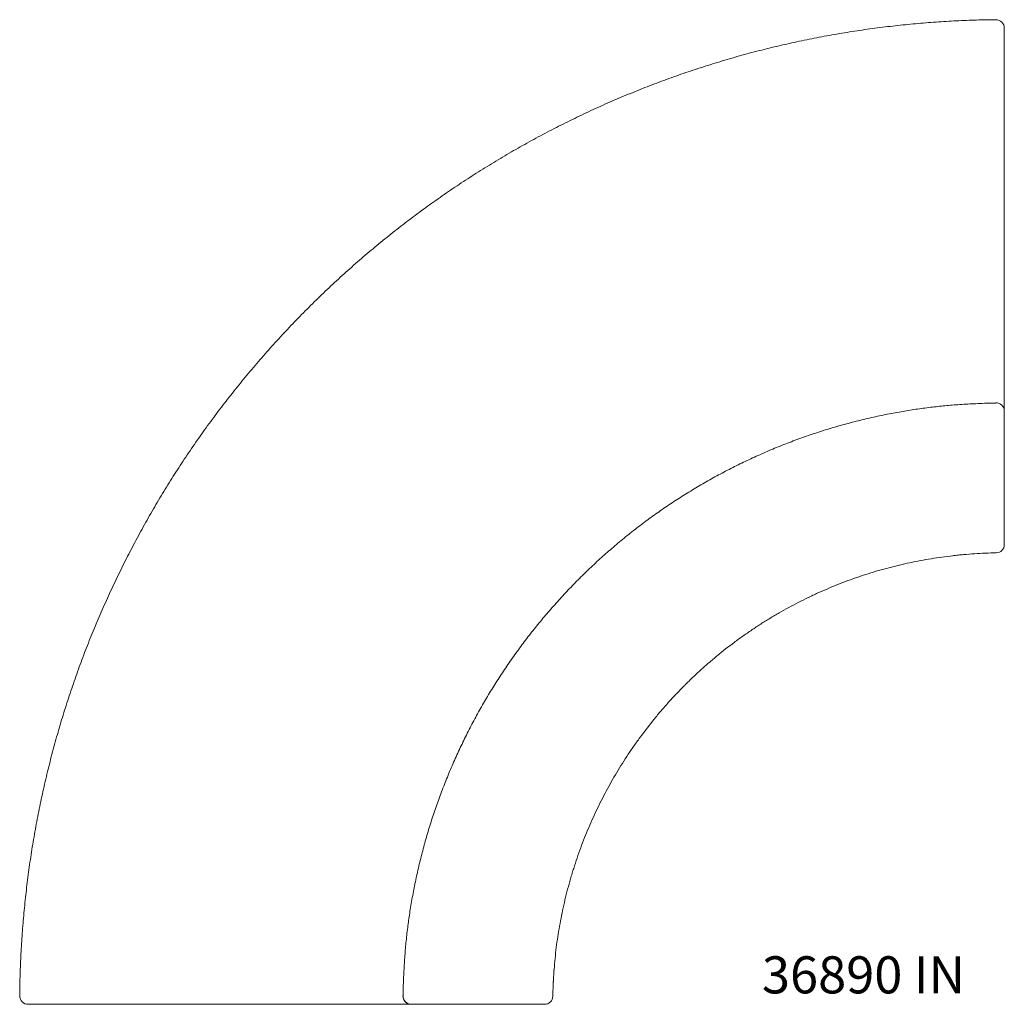
# Model space of a CAD drawing. Units: millimetres. Extents: x 35 to 2471, y 103 to 2313.
# Drawn here: x 35 to 1229, y 103 to 1297 of the extents above; entities that cross this region are included whole.
import ezdxf

# ---------------------------------------------------------------- set-up
doc = ezdxf.new("R2010")
doc.units = ezdxf.units.MM
doc.layers.add('1', color=7, linetype='Continuous', true_color=0xffffff)
doc.styles.add('Century Gothic', font='Century Gothic')

msp = doc.modelspace()

# ---------------------------------------------------------------- linework, layer by layer
at = {"layer": '1', "color": 0, "linetype": 'Continuous', "lineweight": 18, "extrusion": (0, -1.74332e-06, 1)}
msp.add_arc((1219.5, 660.5, 0), 10, 271.0329, 359.9923, dxfattribs=at)
at = {"layer": '1', "color": 0, "linetype": 'Continuous', "lineweight": 18, "extrusion": (-1.58578e-06, 6.12323e-17, 1)}
msp.add_arc((671.9, 112.9, 0), 10, 270, 358.9723, dxfattribs=at)
at = {"layer": '1', "color": 0, "linetype": 'Continuous', "lineweight": 18}
for centre, major_axis, ratio, start_param, end_param in [((1219.5, 1287.1), (-10, 0), 1, 3.141614, 4.720633), ((1219.5, 822.5), (10, 0), 1, 0.000007, 1.584596), ((45.3, 112.9), (0, -10), 1, 4.704009, 6.283164), ((510, 112.9), (0, 10), 1, 1.556783, 3.141585), ((510.2, 112.9), (0, 10), 0.983247, 1.557156, 3.141593)]:
    msp.add_ellipse(centre, major_axis=major_axis, ratio=ratio, start_param=start_param, end_param=end_param, dxfattribs=at)
for points, knots in [([(1219.4, 1297.1), (1216.4, 1297.1), (1205.6, 1297), (1186.5, 1296.5), (1162.1, 1295.4), (1137.4, 1293.7), (1112.6, 1291.5), (1087.9, 1288.8), (1063.3, 1285.6), (1038.7, 1281.9), (1014.2, 1277.7), (989.8, 1273), (965.5, 1267.7), (941.2, 1262), (917.2, 1255.7), (893.3, 1249), (869.6, 1241.7), (845.9, 1234), (822.5, 1225.8), (799.3, 1217.1), (776.3, 1207.9), (753.4, 1198.3), (730.8, 1188.2), (708.4, 1177.6), (686.1, 1166.5), (664.1, 1155), (642.4, 1143), (620.9, 1130.6), (599.6, 1117.7), (578.6, 1104.3), (557.9, 1090.6), (537.5, 1076.3), (517.3, 1061.7), (497.5, 1046.7), (478.1, 1031.3), (459, 1015.5), (440.2, 999.3), (421.8, 982.7), (403.6, 965.7), (385.9, 948.3), (368.5, 930.6), (351.5, 912.6), (334.9, 894.2), (318.7, 875.5), (302.8, 856.4), (287.4, 837), (272.4, 817.3), (257.7, 797.3), (243.5, 777), (229.8, 756.4), (216.5, 735.5), (203.6, 714.4), (191.2, 693), (179.1, 671.2), (167.5, 649.1), (156.3, 626.8), (145.5, 604.2), (135.3, 581.5), (125.5, 558.5), (116.2, 535.4), (107.5, 512.2), (99.3, 488.9), (91.5, 465.5), (84.3, 442), (77.5, 418.2), (71.2, 394.2), (65.4, 370), (60.1, 345.8), (55.3, 321.4), (51, 296.9), (47.2, 272.3), (44, 247.7), (41.2, 223), (39, 198.2), (37.2, 173.3), (36, 148.5), (35.4, 128.4), (35.3, 116.6), (35.3, 113)], [0, 0, 0, 0, 0.004853, 0.017525, 0.030883, 0.04426, 0.057636, 0.071015, 0.084426, 0.097822, 0.111212, 0.124605, 0.138007, 0.151427, 0.164857, 0.178188, 0.191561, 0.204957, 0.218356, 0.231733, 0.245069, 0.258375, 0.271764, 0.285141, 0.298512, 0.311886, 0.325269, 0.33867, 0.352087, 0.365446, 0.378851, 0.39228, 0.405709, 0.419113, 0.432471, 0.445792, 0.459145, 0.472528, 0.485927, 0.499328, 0.512712, 0.526063, 0.539378, 0.552745, 0.566099, 0.579449, 0.592802, 0.606166, 0.619551, 0.632909, 0.646172, 0.659496, 0.672871, 0.686285, 0.699729, 0.713191, 0.72666, 0.740122, 0.753564, 0.766975, 0.780345, 0.793663, 0.806915, 0.820151, 0.83354, 0.846918, 0.860292, 0.87367, 0.887059, 0.90047, 0.913854, 0.927222, 0.940631, 0.954059, 0.967479, 0.980867, 0.994195, 1, 1, 1, 1]), ([(1229.5, 1287.1), (1229.5, 1287.1), (1229.5, 1287.1), (1229.5, 1287.1), (1229.5, 1287), (1229.5, 1286.9), (1229.5, 1286.9), (1229.5, 1286.8), (1229.5, 1286.8), (1229.5, 1286.7), (1229.5, 1286.6), (1229.5, 1286.5), (1229.5, 1286.3), (1229.5, 1286), (1229.5, 1285.5), (1229.5, 1285.2), (1229.5, 1284.8), (1229.5, 1284.8), (1229.5, 1284.7), (1229.5, 1284.7), (1229.5, 1284.5), (1229.5, 1284.4), (1229.5, 1284.2), (1229.5, 1284), (1229.5, 1283.4), (1229.5, 1282.9), (1229.5, 1282), (1229.5, 1281.5), (1229.5, 1280.8), (1229.5, 1280.7), (1229.5, 1280.5), (1229.5, 1280.4), (1229.5, 1280.3), (1229.5, 1280), (1229.5, 1279.6), (1229.5, 1278.7), (1229.5, 1278.1), (1229.5, 1276.9), (1229.5, 1276.3), (1229.5, 1275.4), (1229.5, 1275.3), (1229.5, 1274.9), (1229.5, 1274.8), (1229.5, 1274.3), (1229.5, 1273.9), (1229.5, 1272.9), (1229.5, 1272.2), (1229.5, 1270.8), (1229.5, 1270.1), (1229.5, 1269.1), (1229.5, 1268.9), (1229.5, 1268.6), (1229.5, 1268.4), (1229.5, 1268.3), (1229.5, 1267.9), (1229.5, 1267.5), (1229.5, 1267.1)], [0, 0, 0, 0, 0.027226, 0.027226, 0.09671, 0.09671, 0.105396, 0.105396, 0.114081, 0.131452, 0.131452, 0.166194, 0.166194, 0.235678, 0.235678, 0.305162, 0.305162, 0.313847, 0.313847, 0.322533, 0.322533, 0.339903, 0.339903, 0.374645, 0.374645, 0.444129, 0.444129, 0.513613, 0.513613, 0.530984, 0.530984, 0.53967, 0.53967, 0.548355, 0.583097, 0.583097, 0.652581, 0.652581, 0.722065, 0.722065, 0.739436, 0.739436, 0.756807, 0.756807, 0.791548, 0.791548, 0.861032, 0.861032, 0.930516, 0.930516, 0.947887, 0.956573, 0.956573, 0.965258, 0.965258, 1, 1, 1, 1]), ([(1229.5, 1267.1), (1229.5, 1260.5), (1229.5, 1253.8), (1229.5, 1220.5), (1229.5, 1193.8), (1229.5, 1062.7), (1229.5, 958.3), (1229.5, 853.8)], [0, 0, 0, 0, 0.048392, 0.048392, 0.241959, 0.241959, 1, 1, 1, 1]), ([(1229.5, 853.8), (1229.5, 853.4), (1229.5, 853), (1229.5, 852.1), (1229.5, 851.2), (1229.5, 850.4), (1229.5, 849.8), (1229.5, 849.5), (1229.5, 849.2), (1229.5, 849.1), (1229.5, 848.9), (1229.5, 848.8), (1229.5, 848.3), (1229.5, 847.9), (1229.5, 847.1), (1229.5, 846.3), (1229.5, 845.6), (1229.5, 845.1), (1229.5, 844.9), (1229.5, 844.6), (1229.5, 844.5), (1229.5, 844.4), (1229.5, 844.3), (1229.5, 843.9), (1229.5, 843.5), (1229.5, 842.9), (1229.5, 842.3), (1229.5, 841.8), (1229.5, 841.4), (1229.5, 841.3), (1229.5, 841.1), (1229.5, 841.1), (1229.5, 841), (1229.5, 840.9), (1229.5, 840.6), (1229.5, 840.4), (1229.5, 840.1), (1229.5, 839.9), (1229.5, 839.6), (1229.5, 839.5), (1229.5, 839.3), (1229.5, 839.3), (1229.5, 839.2), (1229.5, 839.2), (1229.5, 839.1), (1229.5, 839.1), (1229.5, 839.1)], [0, 0, 0, 0, 0.0625, 0.0625, 0.125, 0.1875, 0.1875, 0.21875, 0.21875, 0.234375, 0.234375, 0.25, 0.25, 0.3125, 0.3125, 0.375, 0.4375, 0.4375, 0.46875, 0.46875, 0.484375, 0.484375, 0.5, 0.5, 0.5625, 0.5625, 0.625, 0.6875, 0.6875, 0.71875, 0.71875, 0.734375, 0.734375, 0.75, 0.75, 0.8125, 0.8125, 0.875, 0.875, 0.9375, 0.9375, 0.953125, 0.953125, 0.96875, 0.96875, 1, 1, 1, 1]), ([(1219.3, 832.2), (1219.1, 832.2), (1211.7, 832.1), (1197.9, 831.6), (1178.2, 830.6), (1159.9, 829.2), (1142, 827.3), (1124.4, 825), (1106.1, 822.1), (1087.5, 818.7), (1068.5, 814.6), (1049.7, 810.1), (1030.9, 805.1), (1012.4, 799.6), (993.9, 793.6), (975.7, 787.1), (957.6, 780.1), (939.7, 772.6), (921.9, 764.6), (904.4, 756.2), (887.1, 747.3), (870, 737.9), (853.2, 728.1), (836.7, 717.9), (820.6, 707.3), (804.7, 696.3), (789.2, 684.9), (773.9, 673), (759, 660.7), (744.3, 648), (730, 634.9), (715.9, 621.3), (702.2, 607.4), (689, 593.1), (676.1, 578.6), (663.7, 563.7), (651.6, 548.5), (640, 533), (628.8, 517.2), (618, 501.1), (607.7, 484.8), (597.7, 468.1), (588.3, 451.2), (579.2, 433.9), (570.6, 416.5), (562.5, 398.8), (554.8, 380.9), (547.7, 362.9), (541, 344.7), (534.8, 326.4), (529.1, 307.9), (524, 289.2), (519.3, 270.5), (515.1, 251.5), (511.4, 232.5), (508.3, 214), (505.7, 195.6), (503.7, 177.8), (502.2, 159.4), (501.1, 140.5), (500.4, 125), (500.3, 115.7), (500.2, 113.1)], [0, 0, 0, 0, 0.000778, 0.019558, 0.036909, 0.053161, 0.068535, 0.084839, 0.100648, 0.117906, 0.135142, 0.152365, 0.169578, 0.186788, 0.203999, 0.221216, 0.238444, 0.255688, 0.272954, 0.290246, 0.307515, 0.324857, 0.342124, 0.359333, 0.376502, 0.393648, 0.410788, 0.427939, 0.445113, 0.462329, 0.479602, 0.496952, 0.514366, 0.531642, 0.548881, 0.5661, 0.583305, 0.600503, 0.6177, 0.6349, 0.65211, 0.669334, 0.686578, 0.703849, 0.721139, 0.738428, 0.755702, 0.772936, 0.79014, 0.807326, 0.824505, 0.841687, 0.858879, 0.876094, 0.89334, 0.910631, 0.926106, 0.942671, 0.958491, 0.975223, 0.993081, 1, 1, 1, 1]), ([(1229.5, 822.2), (1229.5, 816.1), (1229.5, 810), (1229.5, 797.7), (1229.5, 791.6), (1229.5, 775.2), (1229.5, 764.8), (1229.5, 754.5)], [0, 0, 0, 0, 0.271057, 0.271057, 0.542114, 0.542114, 1, 1, 1, 1]), ([(1229.5, 754.5), (1229.5, 754.4), (1229.5, 754.3), (1229.5, 754.1), (1229.5, 753.8), (1229.5, 753.5), (1229.5, 753.1), (1229.5, 752.9), (1229.5, 752.7), (1229.5, 752.6), (1229.5, 752.5), (1229.5, 752.5), (1229.5, 752.4), (1229.5, 752.3), (1229.5, 752.1), (1229.5, 751.8), (1229.5, 751.2), (1229.5, 750.6), (1229.5, 750), (1229.5, 749.7), (1229.5, 749.3), (1229.5, 749.3), (1229.5, 749.2), (1229.5, 749.2), (1229.5, 749), (1229.5, 748.8), (1229.5, 748.5), (1229.5, 748), (1229.5, 747.2), (1229.5, 746.5), (1229.5, 745.7), (1229.5, 745.3), (1229.5, 744.8), (1229.5, 744.7), (1229.5, 744.5), (1229.5, 744.1), (1229.5, 743.8), (1229.5, 743.2), (1229.5, 742.4), (1229.5, 741.5), (1229.5, 740.6), (1229.5, 740.2), (1229.5, 739.8)], [0, 0, 0, 0, 0.0625, 0.0625, 0.125, 0.1875, 0.1875, 0.25, 0.25, 0.265625, 0.265625, 0.273437, 0.273437, 0.28125, 0.3125, 0.3125, 0.375, 0.4375, 0.4375, 0.5, 0.5, 0.507812, 0.507812, 0.515625, 0.515625, 0.53125, 0.5625, 0.5625, 0.625, 0.6875, 0.6875, 0.75, 0.75, 0.765625, 0.765625, 0.78125, 0.8125, 0.8125, 0.875, 0.9375, 0.9375, 1, 1, 1, 1]), ([(1229.5, 739.8), (1229.5, 733.1), (1229.5, 726.4), (1229.5, 705), (1229.5, 690.3), (1229.5, 675.5)], [0, 0, 0, 0, 0.311443, 0.311443, 1, 1, 1, 1]), ([(1229.5, 675.5), (1229.5, 675.1), (1229.5, 674.6), (1229.5, 673.6), (1229.5, 673.1), (1229.5, 672.5), (1229.5, 672.4), (1229.5, 672.1), (1229.5, 671.8), (1229.5, 671.4), (1229.5, 670.7), (1229.5, 669.8), (1229.5, 668.9), (1229.5, 668.3), (1229.5, 668), (1229.5, 667.8), (1229.5, 667.7), (1229.5, 667.6), (1229.5, 667.6), (1229.5, 667.4), (1229.5, 667.3), (1229.5, 666.8), (1229.5, 666.4), (1229.5, 665.6), (1229.5, 665.3), (1229.5, 664.6), (1229.5, 664.3), (1229.5, 663.9), (1229.5, 663.8), (1229.5, 663.6), (1229.5, 663.4), (1229.5, 663.2), (1229.5, 662.8), (1229.5, 662.5), (1229.5, 662.1), (1229.5, 661.9), (1229.5, 661.6), (1229.5, 661.5), (1229.5, 661.4), (1229.5, 661.4), (1229.5, 661.3), (1229.5, 661.3), (1229.5, 661.2), (1229.5, 661), (1229.5, 660.9), (1229.5, 660.7), (1229.5, 660.7), (1229.5, 660.6), (1229.5, 660.5), (1229.5, 660.5)], [0, 0, 0, 0, 0.062509, 0.062509, 0.125019, 0.125019, 0.140646, 0.140646, 0.156273, 0.187528, 0.187528, 0.250037, 0.312547, 0.312547, 0.343801, 0.343801, 0.351615, 0.351615, 0.359429, 0.359429, 0.375056, 0.375056, 0.437565, 0.437565, 0.500075, 0.500075, 0.562584, 0.562584, 0.578211, 0.578211, 0.593839, 0.625093, 0.625093, 0.687603, 0.687603, 0.750112, 0.750112, 0.781367, 0.781367, 0.78918, 0.78918, 0.796994, 0.812621, 0.812621, 0.875131, 0.875131, 0.93764, 0.93764, 1, 1, 1, 1]), ([(1219.7, 650.5), (1215.3, 650.5), (1206.4, 650.2), (1193.2, 649.5), (1184.5, 648.8), (1177.9, 648.2), (1174.6, 647.9), (1171.3, 647.5), (1169.6, 647.4), (1169.1, 647.3), (1168, 647.2), (1163.1, 646.6), (1158.1, 646), (1149.4, 644.8), (1145.1, 644.1), (1132.1, 642), (1123.5, 640.4), (1110.8, 637.6), (1102.3, 635.7), (1093.8, 633.6), (1085.4, 631.4), (1081.2, 630.2), (1072.8, 627.8), (1064.5, 625.3), (1052.1, 621.2), (1039.8, 616.8), (1031.6, 613.7), (1023.5, 610.4), (1015.4, 607.1), (1007.4, 603.6), (1001.3, 600.9), (998.3, 599.5), (994.9, 597.8), (993.4, 597.1), (992.4, 596.6), (991.9, 596.4), (987.4, 594.2), (983.5, 592.3), (975.6, 588.3), (971.8, 586.2), (964.1, 582), (956.4, 577.8), (945.1, 571.1), (937.7, 566.5), (930.4, 561.8), (926.8, 559.4), (919.6, 554.5), (912.4, 549.6), (905.4, 544.5), (894.9, 536.6), (888, 531.3), (877.9, 522.9), (871.3, 517.3), (861.4, 508.6), (851.8, 499.6), (845.5, 493.5), (842, 490), (841.6, 489.6), (840.8, 488.8), (839.6, 487.6), (836.9, 484.9), (834.6, 482.5), (830.1, 477.7), (824.1, 471.3), (815.3, 461.4), (809.6, 454.7), (801.2, 444.5), (795.8, 437.5), (790.2, 430), (789.9, 429.6), (789.2, 428.7), (788.9, 428.3), (787.9, 426.9), (785.9, 424.3), (784, 421.6), (780.2, 416.2), (777.7, 412.6), (770.3, 401.7), (765.6, 394.3), (758.8, 383.1), (754.4, 375.6), (750.2, 368), (746, 360.3), (744, 356.5), (740, 348.7), (736.1, 340.9), (730.6, 329.1), (725.4, 317.1), (722, 309.1), (718.8, 301), (717.2, 296.9), (714.2, 288.7), (712.7, 284.5), (709.9, 276.2), (708.5, 272), (706.9, 266.8), (706.5, 265.7), (706, 264.1), (705.9, 263.6), (705.6, 262.6), (704.8, 259.9), (704, 257.3), (702.1, 250.9), (701, 246.7), (698.7, 238.2), (696.6, 229.7), (693.7, 216.9), (692, 208.3), (690.4, 199.7), (689.6, 195.4), (688.2, 186.8), (686.9, 178.2), (685.8, 169.5), (684.3, 156.5), (683.6, 147.8), (682.7, 134.7), (682.4, 130.3), (682.1, 121.5), (681.9, 117.2), (681.9, 112.7)], [0, 0, 0, 0, 0.015625, 0.03125, 0.046875, 0.046875, 0.054687, 0.058594, 0.058594, 0.060547, 0.060547, 0.0625, 0.078125, 0.078125, 0.09375, 0.09375, 0.125, 0.125, 0.140625, 0.15625, 0.15625, 0.171875, 0.171875, 0.1875, 0.203125, 0.21875, 0.234375, 0.234375, 0.25, 0.265625, 0.265625, 0.273437, 0.277344, 0.279297, 0.279297, 0.28125, 0.28125, 0.296875, 0.296875, 0.3125, 0.3125, 0.328125, 0.34375, 0.359375, 0.359375, 0.375, 0.375, 0.390625, 0.40625, 0.40625, 0.4375, 0.4375, 0.453125, 0.46875, 0.484375, 0.5, 0.5, 0.501953, 0.501953, 0.503906, 0.507812, 0.515625, 0.515625, 0.53125, 0.546875, 0.5625, 0.5625, 0.59375, 0.59375, 0.595703, 0.595703, 0.597656, 0.597656, 0.601562, 0.609375, 0.609375, 0.625, 0.625, 0.65625, 0.65625, 0.671875, 0.6875, 0.6875, 0.703125, 0.703125, 0.71875, 0.734375, 0.75, 0.765625, 0.765625, 0.78125, 0.78125, 0.796875, 0.796875, 0.8125, 0.8125, 0.816406, 0.816406, 0.818359, 0.818359, 0.820312, 0.828125, 0.828125, 0.84375, 0.84375, 0.859375, 0.875, 0.890625, 0.890625, 0.90625, 0.90625, 0.921875, 0.9375, 0.9375, 0.96875, 0.96875, 0.984375, 0.984375, 1, 1, 1, 1]), ([(681.9, 112.7), (681.9, 117.2), (682.2, 124.8), (682.6, 132.5), (682.8, 135.7)], [0, 0, 0, 0, 0.576701, 1, 1, 1, 1]), ([(500, 113.1), (500, 113.1), (500, 113.1), (500, 113.1), (500.1, 113.1), (500.2, 113.1), (500.4, 113.1)], [0, 0, 0, 0, 0.023325, 0.511663, 0.511663, 1, 1, 1, 1]), ([(65.3, 102.9), (64.9, 102.9), (64.5, 102.9), (64.1, 102.9), (64, 102.9), (63.8, 102.9), (63.5, 102.9), (63.3, 102.9), (62.4, 102.9), (61.6, 102.9), (60.2, 102.9), (59.5, 102.9), (58.5, 102.9), (58.2, 102.9), (57.7, 102.9), (57.5, 102.9), (57.1, 102.9), (57, 102.9), (56.2, 102.9), (55.5, 102.9), (54.3, 102.9), (53.7, 102.9), (52.8, 102.9), (52.5, 102.9), (52.2, 102.9), (52.1, 102.9), (52, 102.9), (51.9, 102.9), (51.7, 102.9), (51.6, 102.9), (50.9, 102.9), (50.4, 102.9), (49.5, 102.9), (49.1, 102.9), (48.4, 102.9), (48.3, 102.9), (48, 102.9), (47.9, 102.9), (47.8, 102.9), (47.7, 102.9), (47.6, 102.9), (47.6, 102.9), (47.2, 102.9), (46.9, 102.9), (46.4, 102.9), (46.1, 102.9), (45.9, 102.9), (45.8, 102.9), (45.7, 102.9), (45.6, 102.9), (45.6, 102.9), (45.5, 102.9), (45.5, 102.9), (45.4, 102.9), (45.3, 102.9), (45.3, 102.9), (45.3, 102.9), (45.3, 102.9)], [0, 0, 0, 0, 0.034743, 0.034743, 0.043429, 0.043429, 0.052115, 0.069486, 0.069486, 0.138972, 0.138972, 0.208458, 0.208458, 0.243201, 0.243201, 0.260573, 0.260573, 0.277944, 0.277944, 0.34743, 0.34743, 0.416916, 0.416916, 0.451659, 0.451659, 0.460345, 0.460345, 0.469031, 0.469031, 0.486402, 0.486402, 0.555888, 0.555888, 0.625374, 0.625374, 0.660117, 0.660117, 0.677489, 0.677489, 0.686174, 0.686174, 0.69486, 0.69486, 0.764346, 0.764346, 0.833832, 0.833832, 0.868575, 0.868575, 0.885947, 0.894632, 0.894632, 0.903318, 0.903318, 0.972804, 0.972804, 1, 1, 1, 1]), ([(478.6, 102.9), (471.9, 102.9), (465.2, 102.9), (431.9, 102.9), (405.2, 102.9), (274.1, 102.9), (169.7, 102.9), (65.3, 102.9)], [0, 0, 0, 0, 0.048392, 0.048392, 0.241959, 0.241959, 1, 1, 1, 1]), ([(493.3, 102.9), (493.3, 102.9), (493.3, 102.9), (493.2, 102.9), (493.2, 102.9), (493.1, 102.9), (493.1, 102.9), (492.9, 102.9), (492.8, 102.9), (492.5, 102.9), (492.4, 102.9), (492, 102.9), (491.8, 102.9), (491.5, 102.9), (491.5, 102.9), (491.3, 102.9), (491.3, 102.9), (491.1, 102.9), (491, 102.9), (490.6, 102.9), (490.1, 102.9), (489.5, 102.9), (488.9, 102.9), (488.6, 102.9), (488.1, 102.9), (488, 102.9), (487.9, 102.9), (487.8, 102.9), (487.5, 102.9), (487.3, 102.9), (486.8, 102.9), (486.1, 102.9), (485.3, 102.9), (484.5, 102.9), (484.1, 102.9), (483.6, 102.9), (483.5, 102.9), (483.3, 102.9), (483, 102.9), (482.7, 102.9), (482, 102.9), (481.2, 102.9), (480.3, 102.9), (479.5, 102.9), (479, 102.9), (478.6, 102.9)], [0, 0, 0, 0, 0.03125, 0.03125, 0.046875, 0.046875, 0.0625, 0.0625, 0.125, 0.125, 0.1875, 0.1875, 0.25, 0.25, 0.265625, 0.265625, 0.28125, 0.28125, 0.3125, 0.3125, 0.375, 0.4375, 0.4375, 0.5, 0.5, 0.515625, 0.515625, 0.53125, 0.53125, 0.5625, 0.5625, 0.625, 0.6875, 0.6875, 0.75, 0.75, 0.765625, 0.765625, 0.78125, 0.8125, 0.8125, 0.875, 0.9375, 0.9375, 1, 1, 1, 1]), ([(592.6, 102.9), (592.2, 102.9), (591.8, 102.9), (590.9, 102.9), (590.1, 102.9), (589.2, 102.9), (588.6, 102.9), (588.4, 102.9), (588.1, 102.9), (588, 102.9), (587.7, 102.9), (587.6, 102.9), (587.1, 102.9), (586.7, 102.9), (585.9, 102.9), (585.2, 102.9), (584.4, 102.9), (583.9, 102.9), (583.7, 102.9), (583.5, 102.9), (583.4, 102.9), (583.3, 102.9), (583.2, 102.9), (583.1, 102.9), (582.8, 102.9), (582.4, 102.9), (581.8, 102.9), (581.2, 102.9), (580.7, 102.9), (580.3, 102.9), (580.2, 102.9), (580, 102.9), (580, 102.9), (579.9, 102.9), (579.9, 102.9), (579.8, 102.9), (579.8, 102.9), (579.5, 102.9), (579.3, 102.9), (578.9, 102.9), (578.6, 102.9), (578.3, 102.9), (578.1, 102.9), (578, 102.9), (577.9, 102.9)], [0, 0, 0, 0, 0.0625, 0.0625, 0.125, 0.1875, 0.1875, 0.21875, 0.21875, 0.234375, 0.234375, 0.25, 0.25, 0.3125, 0.3125, 0.375, 0.4375, 0.4375, 0.46875, 0.46875, 0.484375, 0.484375, 0.492187, 0.492187, 0.5, 0.5625, 0.5625, 0.625, 0.6875, 0.6875, 0.71875, 0.71875, 0.726562, 0.726562, 0.734375, 0.734375, 0.75, 0.75, 0.8125, 0.8125, 0.875, 0.9375, 0.9375, 1, 1, 1, 1]), ([(656.9, 102.9), (650.2, 102.9), (643.5, 102.9), (622.1, 102.9), (607.4, 102.9), (592.6, 102.9)], [0, 0, 0, 0, 0.311444, 0.311444, 1, 1, 1, 1]), ([(671.9, 102.9), (671.9, 102.9), (671.8, 102.9), (671.7, 102.9), (671.7, 102.9), (671.5, 102.9), (671.4, 102.9), (671.2, 102.9), (671.1, 102.9), (671.1, 102.9), (671, 102.9), (671, 102.9), (670.9, 102.9), (670.8, 102.9), (670.5, 102.9), (670.3, 102.9), (669.9, 102.9), (669.6, 102.9), (669.2, 102.9), (669.1, 102.9), (668.8, 102.9), (668.8, 102.9), (668.6, 102.9), (668.5, 102.9), (668.2, 102.9), (667.8, 102.9), (667.1, 102.9), (666.8, 102.9), (666, 102.9), (665.6, 102.9), (665.1, 102.9), (665, 102.9), (664.8, 102.9), (664.8, 102.9), (664.7, 102.9), (664.4, 102.9), (664.2, 102.9), (663.5, 102.9), (662.6, 102.9), (661.7, 102.9), (661, 102.9), (660.8, 102.9), (660.4, 102.9), (660.3, 102.9), (660, 102.9), (659.9, 102.9), (659.3, 102.9), (658.8, 102.9), (657.9, 102.9), (657.4, 102.9), (656.9, 102.9)], [0, 0, 0, 0, 0.0625, 0.0625, 0.125, 0.125, 0.1875, 0.1875, 0.203125, 0.210938, 0.210938, 0.21875, 0.21875, 0.25, 0.25, 0.3125, 0.3125, 0.375, 0.375, 0.40625, 0.40625, 0.421875, 0.421875, 0.4375, 0.4375, 0.5, 0.5, 0.5625, 0.5625, 0.625, 0.625, 0.640625, 0.640625, 0.648437, 0.648437, 0.65625, 0.6875, 0.6875, 0.75, 0.8125, 0.8125, 0.84375, 0.84375, 0.859375, 0.859375, 0.875, 0.875, 0.9375, 0.9375, 1, 1, 1, 1])]:
    msp.add_open_spline(points, degree=3, knots=knots, dxfattribs=at)
for points in [[(1229.5, 839.1), (1229.5, 833.7), (1229.5, 828.4), (1229.5, 823)], [(683.2, 142.6), (683.3, 143.1), (683.3, 143.7), (683.3, 144.2)], [(510.2, 102.9), (504.6, 102.9), (499, 102.9), (493.3, 102.9)], [(577.9, 102.9), (555.3, 102.9), (532.8, 102.9), (510.2, 102.9)]]:
    msp.add_open_spline(points, degree=3, dxfattribs=at)

# ---------------------------------------------------------------- texts
at = {"layer": '1', "color": 0, "linetype": 'Continuous', "lineweight": 13, "insert": (935.5, 102.1), "char_height": 45, "attachment_point": 7, "line_spacing_factor": 1.0234, "style": 'Century Gothic'}
msp.add_mtext('{36890 IN}', dxfattribs=at)

doc.saveas('drawing.dxf')
